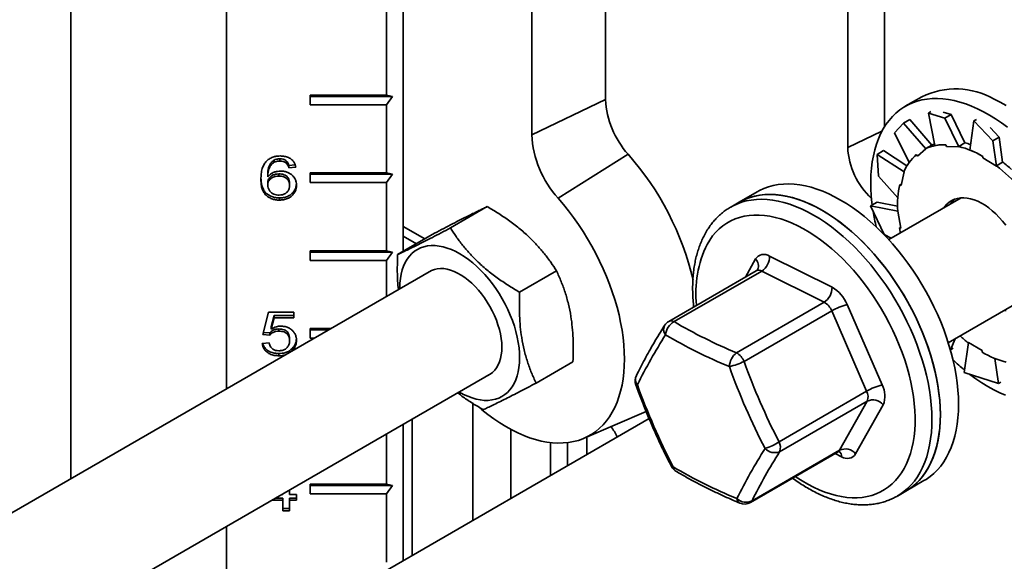
# Model space of a CAD drawing. Units: inches. Extents: x 0.2 to 8.4, y 0.1 to 10.9.
# Drawn here: x 5.9 to 6.5, y 8.3 to 8.6 of the extents above; entities that cross this region are included whole.
import ezdxf

# ---------------------------------------------------------------- set-up
doc = ezdxf.new("R2010")
doc.units = ezdxf.units.IN
doc.header["$MEASUREMENT"] = 0

msp = doc.modelspace()

# ---------------------------------------------------------------- linework, layer by layer
at = {"color": 7, "linetype": 'Continuous', "lineweight": 35}
for p, q in [((6.13475924, 9.14756494), (6.13475924, 8.49552457)), ((6.01874953, 9.08059396), (6.01874953, 8.40529549)), ((5.9165505, 9.02159572), (5.9165505, 8.34629724)), ((6.45048661, 8.94833778), (6.45048661, 8.57726516)), ((6.42630073, 8.93678724), (6.42630073, 8.56360257)), ((6.26744354, 8.67825415), (6.26744354, 8.59502474)), ((6.12371069, 8.66812453), (6.12371069, 8.59795305)), ((6.21907179, 8.57192365), (6.21907179, 8.65515306)), ((6.12371069, 8.59795305), (6.07371069, 8.59795305)), ((6.07371069, 8.59795305), (6.07371069, 8.59157383)), ((6.12371069, 8.59795305), (6.12761694, 8.59701847)), ((6.12761694, 8.59701847), (6.07371069, 8.59701847)), ((6.07371069, 8.59157383), (6.12371069, 8.59157383)), ((6.12761694, 8.59701847), (6.12371069, 8.59157383)), ((6.12371069, 8.59157383), (6.12371069, 8.54691925)), ((6.21907179, 8.57192365), (6.26744354, 8.59502474)), ((6.47497017, 8.59690163), (6.46407189, 8.59061018)), ((6.48088351, 8.58713413), (6.47925772, 8.58619558)), ((6.47925772, 8.58619558), (6.48996787, 8.58274043)), ((6.47925772, 8.58619558), (6.48343937, 8.56481286)), ((6.49420112, 8.58518423), (6.48902362, 8.58685452)), ((6.48996787, 8.58274043), (6.49420112, 8.58518423)), ((6.49420112, 8.58518423), (6.503201, 8.56658302)), ((6.45693774, 8.57323449), (6.46287282, 8.57958379)), ((6.46287282, 8.57958379), (6.46710607, 8.58202759)), ((6.46287282, 8.57958379), (6.47765491, 8.56263382)), ((6.46710607, 8.58202759), (6.48153534, 8.56519728)), ((6.48996787, 8.58274043), (6.4992508, 8.56399679)), ((6.5090786, 8.58108388), (6.50652548, 8.56188991)), ((6.51070439, 8.58202243), (6.5090786, 8.58108388)), ((6.5090786, 8.58108388), (6.52144282, 8.56793148)), ((6.45693774, 8.57323449), (6.4665413, 8.55363795)), ((6.52567607, 8.57037529), (6.51969896, 8.57673341)), ((6.47750044, 8.56286798), (6.48153534, 8.56519728)), ((6.49073492, 8.56541622), (6.49111068, 8.56427641)), ((6.4991661, 8.56425372), (6.503201, 8.56658302)), ((6.52144282, 8.56793148), (6.52567607, 8.57037529)), ((6.52144282, 8.56793148), (6.52390442, 8.55140472)), ((6.52567607, 8.57037529), (6.52794118, 8.55396282)), ((6.23624998, 8.53035841), (6.28226515, 8.55916161)), ((6.44552418, 8.55908677), (6.44975743, 8.56153057)), ((6.44653941, 8.5447677), (6.44552418, 8.55908677)), ((6.44552418, 8.55908677), (6.4633941, 8.54758575)), ((6.44975743, 8.56153057), (6.46512596, 8.55146202)), ((6.47129619, 8.55888749), (6.47198151, 8.55784864)), ((6.47198151, 8.55784864), (6.47765491, 8.56263382)), ((6.47765491, 8.56263382), (6.47750044, 8.56286798)), ((6.49111068, 8.56427641), (6.4992508, 8.56399679)), ((6.4992508, 8.56399679), (6.4991661, 8.56425372)), ((6.05001155, 8.55531746), (6.05001155, 8.55387424)), ((6.05383266, 8.55616475), (6.05383266, 8.55472153)), ((6.05812353, 8.55469917), (6.05812353, 8.55325595)), ((6.51491806, 8.55770877), (6.51490985, 8.55669374)), ((6.51490985, 8.55669374), (6.52390442, 8.55140472)), ((6.52390627, 8.55163352), (6.52794118, 8.55396282)), ((6.04583286, 8.5458026), (6.04583286, 8.54435938)), ((6.05309648, 8.54627205), (6.05309648, 8.54482883)), ((6.06387117, 8.55210507), (6.05974312, 8.55176799)), ((6.05974312, 8.55176799), (6.05974312, 8.55032478)), ((6.0642303, 8.55069117), (6.05974312, 8.55032478)), ((6.12371069, 8.54691925), (6.07371069, 8.54691925)), ((6.07371069, 8.54691925), (6.07371069, 8.54054003)), ((6.12761694, 8.54598467), (6.07371069, 8.54598467)), ((6.12371069, 8.54691925), (6.12761694, 8.54598467)), ((6.12761694, 8.54598467), (6.12371069, 8.54054003)), ((6.46131109, 8.53868354), (6.4633941, 8.54758575)), ((6.4633941, 8.54758575), (6.46320044, 8.54775078)), ((6.52390442, 8.55140472), (6.52390627, 8.55163352)), ((6.04583286, 8.54036963), (6.04583286, 8.53892641)), ((6.06019184, 8.5401807), (6.06019184, 8.53873749)), ((6.07371069, 8.54054003), (6.12371069, 8.54054003)), ((6.12371069, 8.54054003), (6.12371069, 8.49588545)), ((6.44653941, 8.5447677), (6.45917155, 8.53056669)), ((6.46045196, 8.53941567), (6.46131109, 8.53868354)), ((6.36697729, 8.53455866), (6.35504486, 8.52767022)), ((6.05361531, 8.530517), (6.05361531, 8.52907378)), ((6.35504486, 8.52767022), (6.34952059, 8.52448112)), ((6.44135806, 8.52530906), (6.4455913, 8.52775286)), ((6.4455913, 8.52775286), (6.45900708, 8.52505524)), ((6.50073911, 8.53059004), (6.45321568, 8.50315534)), ((6.18988465, 8.52477963), (6.16568023, 8.51080672)), ((6.34937092, 8.52439425), (6.34952059, 8.52448112)), ((6.45012225, 8.50643342), (6.44135806, 8.52530906)), ((6.44135806, 8.52530906), (6.45929289, 8.52183304)), ((6.45929289, 8.52183304), (6.45909841, 8.52189625)), ((6.46121284, 8.510577), (6.45929289, 8.52183304)), ((6.15522989, 8.50734202), (6.13102547, 8.49336911)), ((6.14888248, 8.50367774), (6.13475924, 8.51183092)), ((6.14888203, 8.50367748), (6.13475924, 8.5118304)), ((6.46035006, 8.5108574), (6.46121284, 8.510577)), ((6.14335731, 8.50048813), (6.13475924, 8.5054517)), ((6.45014452, 8.50642238), (6.4548411, 8.50409368)), ((6.12371069, 8.49588545), (6.07371069, 8.49588545)), ((6.07371069, 8.49588545), (6.07371069, 8.48950622)), ((6.12761694, 8.49495087), (6.07371069, 8.49495087)), ((6.12371069, 8.49588545), (6.12761694, 8.49495087)), ((6.12761694, 8.49495087), (6.12371069, 8.48950622)), ((6.07371069, 8.48950622), (6.12371069, 8.48950622)), ((6.12371069, 8.48950622), (6.12371069, 8.46588828)), ((6.3750333, 8.49233189), (6.41601924, 8.47187928)), ((6.15331801, 8.48298022), (5.76959928, 8.26146411)), ((6.23529305, 8.48263097), (6.21108863, 8.46865806)), ((6.36635028, 8.48274822), (6.30885369, 8.44955615)), ((6.36988262, 8.4825625), (6.31238604, 8.44937043)), ((6.41086856, 8.46210989), (6.36988262, 8.4825625)), ((6.35337197, 8.42891782), (6.41086856, 8.46210989)), ((6.492275, 8.43549527), (6.53979844, 8.46292997)), ((6.04269184, 8.44092924), (6.04628158, 8.4555851)), ((6.04628158, 8.4555851), (6.06288414, 8.4555851)), ((6.06288414, 8.4555851), (6.06288414, 8.45192114)), ((6.41582856, 8.45643784), (6.35833198, 8.42324577)), ((6.43872745, 8.40383447), (6.41582856, 8.45643784)), ((6.42593924, 8.46053518), (6.44883813, 8.40793181)), ((6.04994845, 8.45336436), (6.0481676, 8.445962)), ((6.04994845, 8.45192114), (6.0481676, 8.44451878)), ((6.06288414, 8.45336436), (6.04994845, 8.45336436)), ((6.04994845, 8.45336436), (6.04994845, 8.45192114)), ((6.06288414, 8.45192114), (6.04994845, 8.45192114)), ((6.04717902, 8.44200607), (6.0430384, 8.44234416)), ((6.0481676, 8.445962), (6.0481676, 8.44451878)), ((6.0531666, 8.44457084), (6.0531666, 8.44312762)), ((6.08727023, 8.44485165), (6.07371069, 8.44485165)), ((6.07371069, 8.44485165), (6.07371069, 8.43847242)), ((6.08565132, 8.44391707), (6.07371069, 8.44391707)), ((6.04717902, 8.44056285), (6.04269184, 8.44092924)), ((6.04717902, 8.44200607), (6.04717902, 8.44056285)), ((6.06019184, 8.43839935), (6.06019184, 8.43695613)), ((6.07371069, 8.43847242), (6.0762199, 8.43847242)), ((6.49376432, 8.43098325), (6.49669738, 8.43804826)), ((6.04224312, 8.4350669), (6.0467303, 8.4354333)), ((6.06200073, 8.43047549), (6.06117087, 8.4297848)), ((6.06200073, 8.43191871), (6.06200073, 8.43047549)), ((6.49376432, 8.43098325), (6.49350863, 8.43116877)), ((6.49539011, 8.4319218), (6.49376432, 8.43098325)), ((6.50272042, 8.41613584), (6.50547374, 8.4356731)), ((6.51446831, 8.43038408), (6.50547374, 8.4356731)), ((6.5144601, 8.42936905), (6.51446831, 8.43038408)), ((6.05311752, 8.42844939), (6.05311752, 8.42700618)), ((6.24604668, 8.4230447), (6.22184226, 8.40907179)), ((6.52517971, 8.40881119), (6.52291904, 8.42519144)), ((5.80895447, 8.19397484), (6.19237734, 8.41532015)), ((6.52517971, 8.40881119), (6.50272042, 8.41613584)), ((6.38123087, 8.3706424), (6.43872745, 8.40383447)), ((6.5268055, 8.40974974), (6.52517971, 8.40881119)), ((6.43910104, 8.39725418), (6.38160446, 8.36406211)), ((6.42101399, 8.36510342), (6.43910104, 8.39725418)), ((6.18043174, 8.39572231), (6.18043174, 8.31904954)), ((6.44958532, 8.39477123), (6.43149827, 8.36262047)), ((6.29599406, 8.38576225), (5.89346387, 8.15338651)), ((6.14059473, 8.29605213), (6.14059473, 8.38542669)), ((6.25342724, 8.37295942), (6.29404701, 8.39051914)), ((6.13475924, 8.38205793), (6.13475924, 8.29268336)), ((6.20532986, 8.37872902), (6.20532986, 8.33342292)), ((6.12371069, 8.37567974), (6.12371069, 8.34278405)), ((6.25512611, 8.37369384), (6.25512611, 8.36216968)), ((6.23143399, 8.37006251), (6.23143399, 8.34849251)), ((6.24248253, 8.37005067), (6.24248253, 8.3548707)), ((6.36351741, 8.33191135), (6.42101399, 8.36510342)), ((6.36246334, 8.33081739), (6.41995992, 8.36400946)), ((6.06019184, 8.33901109), (6.06019184, 8.33593047)), ((6.12371069, 8.34278405), (6.07371069, 8.34278405)), ((6.07371069, 8.34278405), (6.07371069, 8.33640482)), ((6.12761694, 8.34184946), (6.07371069, 8.34184946)), ((6.12371069, 8.34278405), (6.12761694, 8.34184946)), ((6.12761694, 8.34184946), (6.12371069, 8.33640482)), ((6.46441097, 8.33822203), (6.4763434, 8.34511047)), ((6.05570466, 8.33370972), (6.05100861, 8.33370972)), ((6.05485547, 8.33593047), (6.05570466, 8.33593047)), ((6.05570466, 8.33593047), (6.05570466, 8.33642069)), ((6.05570466, 8.33370972), (6.05570466, 8.3322665)), ((6.06019184, 8.33593047), (6.06467902, 8.33593047)), ((6.06467902, 8.33370972), (6.06019184, 8.33370972)), ((6.06019184, 8.33370972), (6.06019184, 8.3322665)), ((6.06467902, 8.33593047), (6.06467902, 8.3322665)), ((6.07371069, 8.33640482), (6.12371069, 8.33640482)), ((6.12371069, 8.33640482), (6.12371069, 8.29175025)), ((6.4588867, 8.33503293), (6.46441097, 8.33822203)), ((6.45902216, 8.33511153), (6.4588867, 8.33503293)), ((6.05570466, 8.3322665), (6.04850861, 8.3322665)), ((6.05570466, 8.32530497), (6.05570466, 8.3322665)), ((6.06019184, 8.32674819), (6.05570466, 8.32674819)), ((6.06019184, 8.3322665), (6.06019184, 8.32530497)), ((6.06467902, 8.3322665), (6.06019184, 8.3322665)), ((6.06019184, 8.32530497), (6.05570466, 8.32530497)), ((6.01874953, 8.31508695), (6.01874953, 8.22571239))]:
    msp.add_line(p, q, dxfattribs=at)
at = {"color": 8, "linetype": 'Continuous', "lineweight": 35}
for p, q in [((6.44879433, 8.57434493), (6.42630073, 8.56360257)), ((6.3591537, 8.47859372), (6.36586048, 8.4905154)), ((6.42232544, 8.36080398), (6.41807844, 8.3629233))]:
    msp.add_line(p, q, dxfattribs=at)
at = {"color": 7, "linetype": 'Continuous', "lineweight": 35, "flags": 128}
for points in [[(6.44237848, 8.52592512), (6.44222407, 8.52718311), (6.44175722, 8.53194528), (6.44148803, 8.53661488), (6.44141717, 8.54117993), (6.44154484, 8.54562871), (6.44187071, 8.5499498), (6.44239394, 8.55413211), (6.44311319, 8.55816491), (6.44402661, 8.56203783), (6.44513185, 8.56574095), (6.44642608, 8.56926475), (6.44790598, 8.57260018), (6.44956775, 8.5757387), (6.45140713, 8.57867223), (6.45341938, 8.58139325), (6.45559935, 8.58389478), (6.45794143, 8.58617039), (6.46043963, 8.58821424), (6.46308752, 8.59002108), (6.46587831, 8.59158629), (6.46880483, 8.59290583), (6.47185957, 8.59397632), (6.47503469, 8.59479502), (6.47832204, 8.59535982), (6.48171318, 8.59566927), (6.48519941, 8.59572258), (6.48877177, 8.59551961), (6.4924211, 8.59506088), (6.49613803, 8.59434757), (6.49991302, 8.59338151), (6.50373637, 8.59216519), (6.50759828, 8.59070172), (6.51148882, 8.58899485)], [(6.52238711, 8.5952863), (6.5262963, 8.59334042), (6.53021412, 8.59116054)], [(6.51148882, 8.58899485), (6.51539802, 8.58704898), (6.51931583, 8.58486909), (6.52323221, 8.58246079), (6.52713709, 8.57983025), (6.53102045, 8.57698422)], [(6.48322493, 8.5659094), (6.48271275, 8.56570895), (6.4815331, 8.56519989)], [(6.49900015, 8.39518725), (6.49890088, 8.39976799), (6.49860334, 8.40445158), (6.49810829, 8.40922599), (6.497417, 8.41407898), (6.49653124, 8.41899808), (6.49545329, 8.42397067), (6.49418591, 8.42898399), (6.49273236, 8.43402515), (6.49109637, 8.43908123), (6.48928214, 8.44413924), (6.48729432, 8.4491862), (6.48513803, 8.45420916), (6.48281878, 8.45919522), (6.48034255, 8.46413157), (6.47771567, 8.46900556), (6.47494491, 8.47380467), (6.47203736, 8.47851658), (6.4690005, 8.48312919), (6.46584211, 8.48763066), (6.46257032, 8.49200944), (6.4591935, 8.49625429), (6.45572034, 8.50035431), (6.45215975, 8.50429898), (6.44852086, 8.50807817), (6.44481303, 8.51168217), (6.44104576, 8.51510175), (6.43722873, 8.51832811), (6.43337174, 8.52135299), (6.42948468, 8.52416861), (6.42557754, 8.52676774), (6.42166034, 8.52914372), (6.41774315, 8.53129044), (6.413836, 8.5332024), (6.40994895, 8.53487468), (6.40609195, 8.53630299), (6.40227492, 8.53748368), (6.39850766, 8.53841369), (6.39479982, 8.53909066), (6.39116094, 8.53951284), (6.38760035, 8.53967915), (6.38412718, 8.53958915), (6.38075037, 8.53924309), (6.37747857, 8.53864185), (6.37432019, 8.53778697), (6.37128332, 8.53668065), (6.36837578, 8.53532572), (6.36697729, 8.53455866)], [(6.35504486, 8.52767022), (6.35618772, 8.52830296), (6.35908323, 8.52968015), (6.36210875, 8.53080902), (6.3652565, 8.53168668), (6.36851841, 8.53231087), (6.3718861, 8.53267999), (6.37535094, 8.5327931), (6.37890402, 8.53264991), (6.38253622, 8.53225077), (6.38623822, 8.53159672), (6.39000052, 8.53068944), (6.39381347, 8.52953125), (6.39766726, 8.52812513), (6.40155201, 8.52647468), (6.40545775, 8.52458415), (6.40937446, 8.52245839), (6.41329207, 8.52010285), (6.41720053, 8.51752358), (6.4210898, 8.5147272), (6.42494992, 8.51172088), (6.42877096, 8.50851236), (6.43254311, 8.50510986), (6.4362567, 8.50152211), (6.43990219, 8.49775833), (6.44347022, 8.49382818), (6.44695164, 8.48974175), (6.4503375, 8.48550952), (6.45361912, 8.48114236), (6.45678807, 8.47665148), (6.45983622, 8.47204842), (6.46275574, 8.46734497), (6.46553914, 8.46255323), (6.46817927, 8.45768548), (6.47066936, 8.45275423), (6.47300302, 8.44777214), (6.47517424, 8.44275198), (6.47717747, 8.43770665), (6.47900756, 8.4326491), (6.4806598, 8.42759232), (6.48212997, 8.42254928), (6.48341428, 8.41753292), (6.48450943, 8.41255614), (6.48541263, 8.40763169), (6.48612154, 8.40277222), (6.48663435, 8.39799021), (6.48694975, 8.39329793), (6.48706691, 8.38870743), (6.48698555, 8.38423049), (6.48670587, 8.3798786), (6.48622859, 8.37566294), (6.48555493, 8.37159431), (6.48468662, 8.36768318), (6.4836259, 8.36393958), (6.48237548, 8.36037312), (6.48093858, 8.35699295), (6.47931888, 8.35380775), (6.47752054, 8.35082569), (6.47554818, 8.34805444), (6.47340686, 8.34550111), (6.47110207, 8.34317225), (6.46863974, 8.34107383), (6.46602618, 8.33921125), (6.46441097, 8.33822203)], [(6.48706772, 8.3882988), (6.48696845, 8.39287954), (6.48667091, 8.39756313), (6.48617586, 8.40233755), (6.48548457, 8.40719054), (6.48459881, 8.41210964), (6.48352086, 8.41708223), (6.48225348, 8.42209554), (6.48079993, 8.42713671), (6.47916394, 8.43219279), (6.47734971, 8.4372508), (6.4753619, 8.44229776), (6.4732056, 8.44732072), (6.47088636, 8.45230677), (6.46841012, 8.45724313), (6.46578325, 8.46211712), (6.46301248, 8.46691623), (6.46010494, 8.47162813), (6.45706807, 8.47624074), (6.45390969, 8.48074222), (6.45063789, 8.485121), (6.44726107, 8.48936585), (6.44378791, 8.49346587), (6.44022732, 8.49741053), (6.43658844, 8.50118972), (6.4328806, 8.50479373), (6.42911333, 8.50821331), (6.4252963, 8.51143967), (6.42143931, 8.51446455), (6.41755225, 8.51728016), (6.41364511, 8.5198793), (6.40972792, 8.52225527), (6.40581072, 8.524402), (6.40190358, 8.52631395), (6.39801652, 8.52798623), (6.39415953, 8.52941455), (6.3903425, 8.53059523), (6.38657523, 8.53152525), (6.3828674, 8.53220222), (6.37922851, 8.5326244), (6.37566792, 8.5327907), (6.37219476, 8.53270071), (6.36881794, 8.53235465), (6.36554614, 8.5317534), (6.36238776, 8.53089852), (6.3593509, 8.5297922), (6.35644335, 8.52843728), (6.35504486, 8.52767022)], [(6.1843708, 8.39328094), (6.18635699, 8.39161048), (6.19022273, 8.38853927), (6.19412045, 8.38567784), (6.19804006, 8.38303361), (6.20197141, 8.38061344), (6.2059043, 8.3784236), (6.20982854, 8.37646976), (6.21373397, 8.37475698), (6.21761047, 8.37328971), (6.22144798, 8.37207174), (6.22523657, 8.37110624), (6.22896641, 8.3703957), (6.23262785, 8.36994196), (6.23621139, 8.3697462), (6.23970774, 8.36980893), (6.24310786, 8.37012999), (6.24640292, 8.37070854), (6.24958438, 8.37154308), (6.25264401, 8.37263145), (6.25557388, 8.37397084), (6.25836639, 8.37555777), (6.2610143, 8.37738812), (6.26351076, 8.37945716), (6.26584929, 8.38175952), (6.26802384, 8.38428924), (6.27002877, 8.38703976), (6.27185888, 8.39000396), (6.27350943, 8.39317415), (6.27497615, 8.39654211), (6.27625523, 8.40009913), (6.27734337, 8.40383598), (6.27823773, 8.40774298), (6.27893601, 8.41181), (6.27943638, 8.41602651), (6.27973757, 8.42038157), (6.27983878, 8.42486392), (6.27973975, 8.42946191), (6.27944074, 8.43416366), (6.27894253, 8.43895696), (6.2782464, 8.4438294), (6.27735416, 8.44876835), (6.27626813, 8.45376102), (6.27499111, 8.45879446), (6.27352642, 8.46385563), (6.27187784, 8.46893142), (6.27004966, 8.47400868), (6.26804661, 8.47907424), (6.26587389, 8.48411498), (6.26353711, 8.48911784), (6.26104234, 8.49406985), (6.25839604, 8.49895819), (6.25560507, 8.50377018), (6.25267666, 8.50849335), (6.2496184, 8.51311547), (6.24643822, 8.51762455), (6.24314435, 8.52200892), (6.23974534, 8.52625721), (6.23624998, 8.53035841)], [(6.53001651, 8.51274597), (6.52792977, 8.51533329), (6.52575016, 8.51776773), (6.52349296, 8.52003223), (6.52117401, 8.52211089), (6.51880957, 8.52398914), (6.51641623, 8.52565381), (6.51401077, 8.52709321), (6.51161007, 8.52829726), (6.50923097, 8.5292575), (6.50689015, 8.52996719), (6.50460404, 8.53042137), (6.50238867, 8.53061685), (6.50025957, 8.53055225), (6.49823169, 8.53022803), (6.49631924, 8.52964646), (6.49453565, 8.52881163), (6.49289342, 8.52772938), (6.49140407, 8.52640731), (6.49007804, 8.52485469), (6.48957972, 8.52414786)], [(6.46035006, 8.5108574), (6.46082077, 8.50834702), (6.46096715, 8.50763017)], [(6.13241038, 8.4709105), (6.13240996, 8.47144401), (6.13252413, 8.47461772), (6.13283815, 8.4776584), (6.13335041, 8.48055055), (6.13405831, 8.48327945), (6.13495823, 8.48583118), (6.1360456, 8.48819274), (6.13731488, 8.49035209), (6.13875958, 8.49229824), (6.14037236, 8.49402126), (6.14214499, 8.49551238), (6.14406845, 8.496764), (6.14613292, 8.49776974), (6.14832789, 8.49852447), (6.15064218, 8.49902434), (6.15306399, 8.49926682), (6.15558098, 8.49925067), (6.15818032, 8.49897596), (6.16084878, 8.4984441), (6.16357274, 8.4976578), (6.16633833, 8.49662106), (6.16913146, 8.49533917), (6.1719379, 8.49381866), (6.17474333, 8.49206728), (6.17753348, 8.49009395), (6.18029411, 8.48790873), (6.18301117, 8.48552275), (6.1856708, 8.48294817), (6.18825946, 8.48019812), (6.19076395, 8.4772866), (6.19317151, 8.47422845), (6.19546987, 8.47103926), (6.19764732, 8.46773527), (6.19969276, 8.46433333), (6.20159578, 8.46085076), (6.20334666, 8.45730532), (6.2049365, 8.45371507), (6.20635719, 8.45009831), (6.20760149, 8.44647347), (6.20866306, 8.44285901), (6.20953649, 8.43927336), (6.21021733, 8.43573479), (6.21070211, 8.43226133), (6.21098836, 8.42887067), (6.21107462, 8.42558011), (6.21096045, 8.4224064), (6.21064643, 8.41936572), (6.21013417, 8.41647357), (6.20942627, 8.41374467), (6.20852635, 8.41119294), (6.20743898, 8.40883138), (6.2061697, 8.40667203), (6.204725, 8.40472588), (6.20311222, 8.40300286), (6.20133958, 8.40151174), (6.19941613, 8.40026012), (6.19735166, 8.39925438), (6.19515668, 8.39849965), (6.1928424, 8.39799978), (6.19042059, 8.3977573), (6.1879036, 8.39777345), (6.18530426, 8.39804816), (6.1826358, 8.39858002), (6.17991184, 8.39936632), (6.17714625, 8.40040306), (6.17435312, 8.40168495), (6.17154668, 8.40320546), (6.1714697, 8.40325043)], [(6.15110724, 8.48170397), (6.15164297, 8.48206781), (6.15332758, 8.48298456), (6.15514487, 8.48365293), (6.15708175, 8.48406812), (6.15912426, 8.48422712), (6.16125768, 8.48412879), (6.16346664, 8.48377385), (6.16573522, 8.48316484), (6.16804709, 8.48230616), (6.17038559, 8.48120399), (6.17273385, 8.47986628), (6.17507498, 8.47830265), (6.17739209, 8.47652439), (6.17966849, 8.4745443), (6.18188779, 8.47237664), (6.18403398, 8.47003704), (6.18609162, 8.46754235), (6.18804587, 8.46491055), (6.18988265, 8.46216059), (6.19158873, 8.4593123), (6.19315181, 8.45638619), (6.19456064, 8.45340335), (6.19580506, 8.45038527), (6.19687611, 8.44735369), (6.19776607, 8.44433045), (6.19846853, 8.44133735), (6.19897842, 8.43839594), (6.19929208, 8.43552741), (6.19940724, 8.43275244), (6.19932307, 8.43009102), (6.19904019, 8.42756232), (6.19856062, 8.42518457), (6.19788782, 8.42297489), (6.19702665, 8.42094921), (6.1959833, 8.41912211), (6.19476529, 8.41750678), (6.19338141, 8.41611483), (6.19184161, 8.41495631), (6.19016657, 8.4140439)], [(6.52863905, 8.45648779), (6.53014608, 8.45665533)], [(6.52991161, 8.40107046), (6.52602106, 8.40277732), (6.52211187, 8.40472319), (6.51819405, 8.40690308), (6.51427768, 8.40931138), (6.5103728, 8.41194192), (6.50648943, 8.41478795), (6.50644231, 8.41482391)], [(6.4763434, 8.34511047), (6.47771567, 8.34594346), (6.48034255, 8.34778453), (6.48281878, 8.34986188), (6.48513803, 8.3521702), (6.48729432, 8.35470355), (6.48928214, 8.35745543), (6.49109637, 8.36041877), (6.49273236, 8.36358598), (6.49418591, 8.36694891), (6.49545329, 8.37049894), (6.49653124, 8.37422695), (6.497417, 8.37812338), (6.49810829, 8.38217822), (6.49860334, 8.38638106), (6.49890088, 8.39072112), (6.49900015, 8.39518725)], [(6.46441097, 8.33822203), (6.46578325, 8.33905502), (6.46841012, 8.34089608), (6.47088636, 8.34297344), (6.4732056, 8.34528176), (6.4753619, 8.34781511), (6.47734971, 8.35056698), (6.47916394, 8.35353033), (6.48079993, 8.35669753), (6.48225348, 8.36006047), (6.48352086, 8.3636105), (6.48459881, 8.36733851), (6.48548457, 8.37123494), (6.48617586, 8.37528978), (6.48667091, 8.37949262), (6.48696845, 8.38383267), (6.48706772, 8.3882988)]]:
    msp.add_lwpolyline(points, dxfattribs=at)
at = {"color": 8, "linetype": 'Continuous', "lineweight": 35, "flags": 128}
for points in [[(6.34952059, 8.52448112), (6.35066345, 8.52511387), (6.35355896, 8.52649105), (6.35658447, 8.52761992), (6.35973223, 8.52849758), (6.36299414, 8.52912177), (6.36636183, 8.5294909), (6.36982666, 8.52960401), (6.37337974, 8.52946081), (6.37701195, 8.52906168), (6.38071395, 8.52840763), (6.38447625, 8.52750035), (6.38828919, 8.52634216), (6.39214299, 8.52493604), (6.39602774, 8.52328559), (6.39993348, 8.52139506), (6.40385018, 8.5192693), (6.40776779, 8.51691375), (6.41167625, 8.51433448), (6.41556553, 8.5115381), (6.41942565, 8.50853179), (6.42324668, 8.50532327), (6.42701884, 8.50192076), (6.43073243, 8.49833302), (6.43437792, 8.49456924), (6.43794595, 8.49063909), (6.44142736, 8.48655265), (6.44481323, 8.48232042), (6.44809485, 8.47795327), (6.4512638, 8.47346239), (6.45431195, 8.46885932), (6.45723147, 8.46415588), (6.46001487, 8.45936414), (6.462655, 8.45449639), (6.46514509, 8.44956514), (6.46747874, 8.44458304), (6.46964997, 8.43956289), (6.4716532, 8.43451756), (6.47348328, 8.42946001), (6.47513553, 8.42440322), (6.47660569, 8.41936018), (6.47789, 8.41434383), (6.47898516, 8.40936704), (6.47988836, 8.40444259), (6.48059727, 8.39958313), (6.48111008, 8.39480112), (6.48142547, 8.39010884), (6.48154264, 8.38551834), (6.48146128, 8.3810414), (6.4811816, 8.37668951), (6.48070432, 8.37247384), (6.48003066, 8.36840522), (6.47916235, 8.36449409), (6.47810163, 8.36075049), (6.47685121, 8.35718402), (6.47541431, 8.35380385), (6.47379461, 8.35061865), (6.47199627, 8.3476366), (6.47002391, 8.34486535), (6.46788258, 8.34231202), (6.4655778, 8.33998315), (6.46311547, 8.33788474), (6.46050191, 8.33602215), (6.45902216, 8.33511153)], [(6.33405919, 8.50005357), (6.33578755, 8.50291159), (6.33768829, 8.50556035), (6.3397562, 8.5079926), (6.34198562, 8.51020167), (6.34437043, 8.51218151), (6.34690409, 8.51392669), (6.34957967, 8.51543242), (6.35238983, 8.51669458), (6.35532686, 8.51770971), (6.35838272, 8.51847503), (6.36154904, 8.51898844), (6.36481712, 8.51924853), (6.36817801, 8.51925458), (6.37162251, 8.51900659), (6.37514117, 8.51850523), (6.37872435, 8.51775188), (6.38236222, 8.5167486), (6.38604482, 8.51549814), (6.38976204, 8.51400393), (6.39350371, 8.51227006), (6.39725957, 8.51030129), (6.40101931, 8.50810301), (6.40477264, 8.50568125), (6.40850927, 8.50304265), (6.41221896, 8.50019443), (6.41589154, 8.49714441), (6.41951694, 8.49390094), (6.42308522, 8.49047292), (6.42658661, 8.48686974), (6.43001151, 8.48310127), (6.43335053, 8.47917786), (6.43659452, 8.47511024), (6.43973458, 8.47090957), (6.44276212, 8.46658736), (6.44566883, 8.46215547), (6.44844674, 8.45762603), (6.45108825, 8.45301146), (6.4535861, 8.44832441), (6.45593346, 8.44357773), (6.45812389, 8.43878443), (6.46015139, 8.43395764), (6.46201039, 8.4291106), (6.46369582, 8.42425658), (6.46520303, 8.41940891), (6.46652791, 8.41458085), (6.46766682, 8.40978565), (6.46861664, 8.40503645), (6.46937477, 8.40034627), (6.46993912, 8.39572796), (6.47030816, 8.39119418), (6.47048087, 8.38675735), (6.47045677, 8.38242965), (6.47023594, 8.37822292), (6.46981898, 8.37414871), (6.46920703, 8.37021817), (6.46840176, 8.36644208), (6.4674054, 8.36283079), (6.46622066, 8.35939421), (6.46485079, 8.35614174), (6.46329955, 8.3530823), (6.4615712, 8.35022428), (6.45967046, 8.34757552), (6.45760254, 8.34514327), (6.45537313, 8.34293419), (6.45298832, 8.34095436), (6.45045465, 8.33920918), (6.44777907, 8.33770345), (6.44496892, 8.33644129), (6.44203188, 8.33542616), (6.43897602, 8.33466084), (6.43580971, 8.33414743), (6.43254163, 8.33388734), (6.42918073, 8.33388129), (6.42573623, 8.33412928), (6.42221757, 8.33463064), (6.4186344, 8.33538399), (6.41499652, 8.33638727), (6.41131393, 8.33763773), (6.4075967, 8.33913194), (6.40385503, 8.34086581), (6.40009918, 8.34283458), (6.39633943, 8.34503286), (6.3925861, 8.34745462), (6.391988, 8.34786162)]]:
    msp.add_lwpolyline(points, dxfattribs=at)
at = {"color": 7, "linetype": 'Continuous', "lineweight": 35}
for centre, radius, start, end in [((6.49714233, 8.55099666), 0.05097912, 60.31716966, 115.78060823), ((6.32497656, 8.59780781), 0.05760029, 182.7694336, 222.13947189), ((6.28552113, 8.57505366), 0.06652302, 182.69684597, 222.21205952), ((6.48956697, 8.53584079), 0.02959848, 87.73853372, 114.05880117), ((6.49148959, 8.51831154), 0.04969647, 71.80342994, 76.3860166), ((6.13862978, 8.43277524), 0.19132338, 13.27076767, 41.34490824), ((6.4751118, 8.56606311), 0.04887305, 182.88580572, 227.20105719), ((6.49211914, 8.53523948), 0.0315091, 131.36511574, 156.60491069), ((6.48448709, 8.50669731), 0.05939876, 59.18174143, 75.69246151), ((6.46718902, 8.47530193), 0.09942296, 47.95303476, 52.33940822), ((6.45731029, 8.46611443), 0.10839067, 41.04664805, 52.09115901), ((6.52388102, 8.52570313), 0.06489437, 167.80112801, 183.36306258), ((6.50626656, 8.51815703), 0.01512651, 130.15001604, 146.54940614), ((6.58498457, 8.54468724), 0.14384441, 189.23739944, 193.34638257), ((6.37131472, 8.48704131), 0.00646669, 54.89780642, 147.50477874), ((6.36368011, 8.49207511), 0.0113561, 303.10557228, 1.29562448), ((6.40466605, 8.4716225), 0.0113561, 303.10557228, 1.29562448), ((6.40457601, 8.45186319), 0.02305626, 22.0937314, 60.24332362), ((6.40514694, 8.45210185), 0.01152813, 22.0937314, 60.24332362), ((6.4356321, 8.4220935), 0.03964485, 104.15182835, 119.968492), ((6.31275963, 8.44279014), 0.0078125, 119.99731173, 147.87790097), ((6.31765126, 8.43985969), 0.01087092, 118.96928593, 175.2470974), ((6.48064773, 8.73526474), 0.33173416, 239.52127046, 247.43893292), ((6.60998456, 8.24859465), 0.35893986, 147.63096328, 153.64745158), ((6.47865945, 8.73273761), 0.33879234, 239.52127046, 247.43893292), ((6.56590063, 8.51369062), 0.09886414, 228.21710688, 232.32149537), ((6.36085522, 8.41929076), 0.01219341, 127.85843586, 177.26465892), ((6.33385721, 8.47780205), 0.05979466, 284.34872488, 294.16171581), ((6.34765036, 8.41890978), 0.01152813, 22.0937314, 60.24332362), ((6.76956004, 8.5709726), 0.43695736, 199.75997942, 207.28818086), ((6.5930279, 8.52757126), 0.1421649, 226.62332204, 230.67082401), ((6.54489107, 8.48038052), 0.05939876, 239.18174143, 255.69246151), ((6.7686533, 8.57074261), 0.44625432, 199.75997942, 207.28818086), ((6.29467258, 8.41063938), 0.0078125, 153.93652915, 199.78622782), ((6.70832344, 8.55879556), 0.44625432, 199.75997942, 207.28818086), ((6.45853099, 8.36949013), 0.03964485, 104.15182835, 119.968492), ((6.43183256, 8.40014227), 0.00782124, 338.32987553, 28.16898283), ((6.43504836, 8.4005474), 0.01564248, 338.32987553, 28.16898283), ((6.442731, 8.38920528), 0.00882958, 39.07783592, 114.27479165), ((6.21806587, 8.34448019), 0.06415735, 27.13062551, 34.25834489), ((6.67522864, 8.17398429), 0.35893986, 147.63096328, 153.64745158), ((6.36247124, 8.39732829), 0.03261994, 287.0981421, 305.10641694), ((6.37839675, 8.3722523), 0.00879595, 223.92809414, 291.3879197), ((6.37433598, 8.3669502), 0.00782124, 338.32987553, 28.16898283), ((6.42464395, 8.35705451), 0.00882958, 39.07783592, 114.27479165), ((6.67845532, 8.17589978), 0.35146194, 147.63096328, 153.64745158), ((6.42604403, 8.36609456), 0.00646669, 234.89780642, 327.50477874), ((6.31757147, 8.35803601), 0.0078125, 207.31801737, 221.32704018), ((6.31757147, 8.35803601), 0.0078125, 221.32704018, 239.3324248), ((6.48357367, 8.64618019), 0.33879234, 239.52127046, 247.43893292), ((6.35952803, 8.33950335), 0.00857634, 226.18106033, 297.72062566), ((6.35855741, 8.3375834), 0.0078125, 247.26581346, 299.99731173)]:
    msp.add_arc(centre, radius, start, end, dxfattribs=at)
at = {"color": 8, "linetype": 'Continuous', "lineweight": 35}
for centre, radius, start, end in [((6.39784017, 8.46850112), 0.07115877, 153.67840198, 186.75356606), ((6.36155206, 8.48610027), 0.00616895, 334.92809747, 45.70090543), ((6.36794622, 8.47941752), 0.00369331, 58.37885527, 115.60191), ((6.31044963, 8.44622545), 0.00369331, 58.37885527, 115.60191), ((6.31114298, 8.44436102), 0.00562779, 152.6765761, 219.77585063), ((6.29322582, 8.4115865), 0.00610051, 155.95284261, 216.87668259), ((6.28790126, 8.40896275), 0.0011284, 239.07136626, 293.20327899), ((6.41852504, 8.36644682), 0.00282836, 300.48547367, 331.6422355), ((6.4178035, 8.36088749), 0.00452271, 358.94202446, 49.61291057), ((6.31137493, 8.35518935), 0.00104895, 224.77728844, 289.89886296), ((6.3158009, 8.35477803), 0.00410938, 188.04358924, 237.4205823), ((6.35718639, 8.33358587), 0.00360663, 184.30324329, 242.80725356), ((6.36102846, 8.33325475), 0.00282836, 300.48547367, 331.6422355)]:
    msp.add_arc(centre, radius, start, end, dxfattribs=at)
at = {"color": 7, "linetype": 'Continuous', "lineweight": 35}
for points, knots in [([(6.48343937, 8.56481286), (6.48463135, 8.56502753), (6.48702275, 8.56545821), (6.48949496, 8.56543025), (6.49073492, 8.56541622)], [0, 0, 0, 0, 0.498445051, 1, 1, 1, 1]), ([(6.50652548, 8.56188991), (6.50793379, 8.56130195), (6.5107592, 8.56012236), (6.5135289, 8.55851497), (6.51491806, 8.55770877)], [0, 0, 0, 0, 0.498445051, 1, 1, 1, 1]), ([(6.04134568, 8.54281937), (6.0413774, 8.54399531), (6.04144083, 8.54634662), (6.04210422, 8.5495791), (6.04322267, 8.55248828), (6.04451439, 8.55401184), (6.04515979, 8.55477306)], [0, 0, 0, 0, 0.2802373, 0.560336895, 0.780328678, 1, 1, 1, 1]), ([(6.04515979, 8.55477306), (6.04581731, 8.55533423), (6.04713201, 8.55645626), (6.04952575, 8.55743964), (6.05189132, 8.55795011), (6.05338175, 8.5579961), (6.05412713, 8.5580191)], [0, 0, 0, 0, 0.279879125, 0.55960577, 0.779755541, 1, 1, 1, 1]), ([(6.05001155, 8.55531746), (6.0494202, 8.55487597), (6.04823674, 8.5539924), (6.04704241, 8.55226609), (6.04626061, 8.55028701), (6.04590887, 8.54810749), (6.0458582, 8.54657098), (6.04583286, 8.5458026)], [0, 0, 0, 0, 0.186432232, 0.373108285, 0.559646665, 0.77978752, 1, 1, 1, 1]), ([(6.05001155, 8.55387424), (6.0494202, 8.55343275), (6.04823674, 8.55254918), (6.04704241, 8.55082288), (6.04626061, 8.54884379), (6.04590887, 8.54666427), (6.0458582, 8.54512776), (6.04583286, 8.54435938)], [0, 0, 0, 0, 0.186432232, 0.373108285, 0.559646665, 0.77978752, 1, 1, 1, 1]), ([(6.05383266, 8.55616475), (6.05307973, 8.55611973), (6.05173454, 8.55603928), (6.05053825, 8.55553811), (6.05001155, 8.55531746)], [0, 0, 0, 0, 0.559716623, 1, 1, 1, 1]), ([(6.05383266, 8.55472153), (6.05307973, 8.55467651), (6.05173454, 8.55459606), (6.05053825, 8.5540949), (6.05001155, 8.55387424)], [0, 0, 0, 0, 0.559716623, 1, 1, 1, 1]), ([(6.05812353, 8.55469917), (6.05779435, 8.55494617), (6.05713617, 8.55544006), (6.05568659, 8.55603426), (6.05453544, 8.55611529), (6.05383266, 8.55616475)], [0, 0, 0, 0, 0.2804194931, 0.5606940404, 1, 1, 1, 1]), ([(6.05812353, 8.55325595), (6.05779435, 8.55350296), (6.05713617, 8.55399684), (6.05568659, 8.55459104), (6.05453544, 8.55467207), (6.05383266, 8.55472153)], [0, 0, 0, 0, 0.280419493, 0.56069404, 1, 1, 1, 1]), ([(6.05412713, 8.5580191), (6.05505849, 8.55797772), (6.05692013, 8.55789501), (6.05956613, 8.55706422), (6.06162222, 8.55572969), (6.06301168, 8.55412491), (6.06386775, 8.55245989), (6.06410942, 8.55128088), (6.0642303, 8.55069117)], [0, 0, 0, 0, 0.186718368, 0.373224399, 0.559640026, 0.706345148, 0.853123177, 1, 1, 1, 1]), ([(6.05974312, 8.55176799), (6.05956101, 8.55236182), (6.05923611, 8.5534213), (6.05846322, 8.55430901), (6.05812353, 8.55469917)], [0, 0, 0, 0, 0.560487713, 1, 1, 1, 1]), ([(6.05974312, 8.55032478), (6.05956101, 8.5509186), (6.05923611, 8.55197809), (6.05846322, 8.55286579), (6.05812353, 8.55325595)], [0, 0, 0, 0, 0.560487713, 1, 1, 1, 1]), ([(6.04583286, 8.54435938), (6.04640439, 8.54497577), (6.04754688, 8.54620792), (6.04981243, 8.54735912), (6.05211418, 8.54801812), (6.05359641, 8.5480903), (6.05433747, 8.5481264)], [0, 0, 0, 0, 0.279983933, 0.559685802, 0.779859226, 1, 1, 1, 1]), ([(6.05309648, 8.54627205), (6.05238124, 8.54623261), (6.05095135, 8.54615377), (6.04896876, 8.54540749), (6.04724374, 8.54418879), (6.04601157, 8.54243786), (6.04589248, 8.54105958), (6.04583286, 8.54036963)], [0, 0, 0, 0, 0.186859376, 0.373560488, 0.56039859, 0.779942116, 1, 1, 1, 1]), ([(6.06019184, 8.5401807), (6.06015742, 8.54077358), (6.06008865, 8.54195824), (6.05933032, 8.54365361), (6.05803807, 8.54495642), (6.05645844, 8.54579167), (6.05480546, 8.5462058), (6.05366632, 8.54624996), (6.05309648, 8.54627205)], [0, 0, 0, 0, 0.186884316, 0.373422874, 0.559755467, 0.706401073, 0.853131641, 1, 1, 1, 1]), ([(6.05433747, 8.5481264), (6.05513914, 8.54808708), (6.05674211, 8.54800845), (6.05901611, 8.54729295), (6.06099009, 8.54615767), (6.06265975, 8.54468551), (6.06386888, 8.54290144), (6.06456976, 8.54090841), (6.06464259, 8.53953759), (6.06467902, 8.53885198)], [0, 0, 0, 0, 0.1399808239, 0.2798958919, 0.4198668072, 0.5598997945, 0.7064988752, 0.8532081932, 1, 1, 1, 1]), ([(6.05361531, 8.52907378), (6.05273252, 8.52911056), (6.05096742, 8.5291841), (6.04842824, 8.52987714), (6.04617821, 8.53103827), (6.04430529, 8.53259077), (6.04284217, 8.53467442), (6.04191226, 8.53718315), (6.04142179, 8.53998987), (6.04137105, 8.54187613), (6.04134568, 8.54281937)], [0, 0, 0, 0, 0.112005204, 0.223947956, 0.335845467, 0.447798142, 0.559747314, 0.706388583, 0.853177586, 1, 1, 1, 1]), ([(6.05361531, 8.530517), (6.05273252, 8.53055378), (6.05096742, 8.53062732), (6.04842825, 8.53132036), (6.04617817, 8.53248149), (6.04430543, 8.534034), (6.04284155, 8.53611761), (6.04191538, 8.53862654), (6.04145524, 8.54118249), (6.04140551, 8.54281646), (6.04138448, 8.54350758)], [0, 0, 0, 0, 0.116577878, 0.233090754, 0.349556543, 0.466079747, 0.582599306, 0.735227285, 0.88800903, 1, 1, 1, 1]), ([(6.05309648, 8.54482883), (6.05238124, 8.54478939), (6.05095135, 8.54471055), (6.04896876, 8.54396427), (6.04724374, 8.54274557), (6.04601157, 8.54099464), (6.04589248, 8.53961636), (6.04583286, 8.53892641)], [0, 0, 0, 0, 0.186859376, 0.373560488, 0.56039859, 0.779942116, 1, 1, 1, 1]), ([(6.06019184, 8.53873749), (6.06015742, 8.53933036), (6.06008865, 8.54051502), (6.05933032, 8.54221039), (6.05803807, 8.5435132), (6.05645844, 8.54434845), (6.05480546, 8.54476258), (6.05366632, 8.54480674), (6.05309648, 8.54482883)], [0, 0, 0, 0, 0.186884316, 0.373422874, 0.559755467, 0.706401073, 0.853131641, 1, 1, 1, 1]), ([(6.06460334, 8.53959661), (6.06457176, 8.53913534), (6.06449258, 8.53797886), (6.06381769, 8.53619179), (6.06266972, 8.53432246), (6.06100643, 8.53266948), (6.05882731, 8.53142909), (6.05629389, 8.53064228), (6.05450832, 8.53055877), (6.05361531, 8.530517)], [0, 0, 0, 0, 0.0975834319, 0.2446544331, 0.3916708366, 0.538534621, 0.6923071623, 0.8461159476, 1, 1, 1, 1]), ([(6.04583286, 8.53892641), (6.04589033, 8.53830489), (6.04600528, 8.53706175), (6.04689501, 8.53532022), (6.04816884, 8.53391274), (6.04977239, 8.53297143), (6.051476, 8.53245155), (6.05267308, 8.53239808), (6.05327176, 8.53237135)], [0, 0, 0, 0, 0.186672603, 0.373378734, 0.559850603, 0.70649819, 0.853213862, 1, 1, 1, 1]), ([(6.05327176, 8.53237135), (6.05400455, 8.53241325), (6.05546888, 8.53249699), (6.05746012, 8.53334715), (6.05906416, 8.53474432), (6.06005116, 8.53662793), (6.0601449, 8.53803367), (6.06019184, 8.53873749)], [0, 0, 0, 0, 0.186828531, 0.373342177, 0.55994768, 0.779677313, 1, 1, 1, 1]), ([(6.06467902, 8.53885198), (6.06463786, 8.53815601), (6.06455555, 8.53676408), (6.06382366, 8.53474786), (6.06266812, 8.53287943), (6.06100688, 8.53122621), (6.05882719, 8.52998588), (6.05629392, 8.52919906), (6.05450833, 8.52911554), (6.05361531, 8.52907378)], [0, 0, 0, 0, 0.140139281, 0.2802747586, 0.4203582133, 0.560296246, 0.706817235, 0.8533727587, 1, 1, 1, 1]), ([(6.15522989, 8.50734202), (6.15728595, 8.50841801), (6.1613975, 8.51056967), (6.16721046, 8.51358375), (6.17263089, 8.51636478), (6.17730135, 8.51872547), (6.18121256, 8.52066599), (6.18449319, 8.52226034), (6.1874002, 8.52364035), (6.18905645, 8.52439985), (6.18988465, 8.52477963)], [0, 0, 0, 0, 0.132306447, 0.264575485, 0.399803503, 0.535007118, 0.650196767, 0.765404385, 0.882690853, 1, 1, 1, 1]), ([(6.18988465, 8.52477963), (6.19240533, 8.52328123), (6.19744597, 8.52028484), (6.20468964, 8.51537135), (6.21156776, 8.51007539), (6.21764308, 8.50465172), (6.22288322, 8.49922848), (6.22741803, 8.49387333), (6.23157353, 8.48833526), (6.23405313, 8.48453253), (6.23529305, 8.48263097)], [0, 0, 0, 0, 0.132306874, 0.264576338, 0.399804816, 0.535008891, 0.650198111, 0.765405299, 0.88269131, 1, 1, 1, 1]), ([(6.34936204, 8.52436085), (6.34867797, 8.5239577), (6.3470649, 8.52300703), (6.34467613, 8.52125852), (6.3421813, 8.51916245), (6.33983607, 8.5168567), (6.33763897, 8.51435429), (6.33559589, 8.5116563), (6.33398619, 8.50918901), (6.33274273, 8.50704177), (6.33156014, 8.50481135), (6.33024991, 8.50200554), (6.32889184, 8.49855048), (6.32771336, 8.49493335), (6.32671724, 8.49116059), (6.32590651, 8.48724237), (6.3252834, 8.48318947), (6.32484896, 8.4790131), (6.32460452, 8.47472424), (6.32454646, 8.47033541), (6.32468638, 8.4658535), (6.32492644, 8.46208407), (6.32518879, 8.45978729), (6.32527464, 8.45903576)], [0, 0, 0, 0, 0.036552431, 0.086192373, 0.135878591, 0.185710167, 0.235775248, 0.286145456, 0.336871608, 0.365761043, 0.39447683, 0.446151727, 0.498062988, 0.550303706, 0.602824694, 0.655572022, 0.70849159, 0.761533161, 0.814652913, 0.867814617, 0.920987161, 0.974146065, 1, 1, 1, 1]), ([(6.16568023, 8.51080672), (6.16362417, 8.50973073), (6.15951262, 8.50757907), (6.15369967, 8.504565), (6.14827923, 8.50178396), (6.14360877, 8.49942327), (6.13969756, 8.49748275), (6.13641693, 8.49588841), (6.13350993, 8.4945084), (6.13185368, 8.4937489), (6.13102547, 8.49336911)], [0, 0, 0, 0, 0.132306447, 0.264575485, 0.399803503, 0.535007118, 0.650196767, 0.765404385, 0.882690853, 1, 1, 1, 1]), ([(6.21108863, 8.46865806), (6.20856795, 8.47015647), (6.20352731, 8.47315286), (6.19628364, 8.47806634), (6.18940552, 8.48336231), (6.1833302, 8.48878598), (6.17809006, 8.49420921), (6.17355526, 8.49956436), (6.16939975, 8.50510243), (6.16692015, 8.50890517), (6.16568023, 8.51080672)], [0, 0, 0, 0, 0.132306874, 0.264576338, 0.399804816, 0.535008891, 0.650198111, 0.765405299, 0.88269131, 1, 1, 1, 1]), ([(6.13102547, 8.49336911), (6.13093527, 8.49047389), (6.13075491, 8.48468428), (6.13090377, 8.47699741), (6.13136766, 8.47232082), (6.13155646, 8.47041754)], [0, 0, 0, 0, 0.3723277035, 0.7445501336, 1, 1, 1, 1]), ([(6.23529305, 8.48263097), (6.23631648, 8.48037919), (6.23836305, 8.47587626), (6.24099613, 8.46864284), (6.24317674, 8.46098321), (6.24472476, 8.4532815), (6.24568223, 8.4457033), (6.24617529, 8.43831439), (6.24630732, 8.43075176), (6.24613356, 8.42561389), (6.24604668, 8.4230447)], [0, 0, 0, 0, 0.132306463, 0.264575518, 0.399803552, 0.535007184, 0.650196818, 0.765404419, 0.88269087, 1, 1, 1, 1]), ([(6.36714519, 8.48349578), (6.3671268, 8.48346508), (6.36707178, 8.48337321), (6.36683596, 8.48307533), (6.36651599, 8.48286039), (6.36634673, 8.48274669)], [0, 0, 0, 0, 0.191225939, 0.572158587, 1, 1, 1, 1]), ([(6.22184226, 8.40907179), (6.22081883, 8.41132357), (6.21877226, 8.4158265), (6.21613918, 8.42305993), (6.21395857, 8.43071956), (6.21241055, 8.43842126), (6.21145308, 8.44599947), (6.21096002, 8.45338838), (6.21082799, 8.46095101), (6.21100175, 8.46608888), (6.21108863, 8.46865806)], [0, 0, 0, 0, 0.132306463, 0.264575518, 0.399803552, 0.535007184, 0.650196818, 0.765404419, 0.88269087, 1, 1, 1, 1]), ([(6.0531666, 8.44457084), (6.05250356, 8.44454534), (6.05117912, 8.4444944), (6.04945852, 8.44388838), (6.04810686, 8.44303084), (6.04748827, 8.44234762), (6.04717902, 8.44200607)], [0, 0, 0, 0, 0.28017413, 0.559660969, 0.779866024, 1, 1, 1, 1]), ([(6.0531666, 8.44312762), (6.05250356, 8.44310212), (6.05117912, 8.44305118), (6.04945852, 8.44244516), (6.04810686, 8.44158762), (6.04748827, 8.4409044), (6.04717902, 8.44056285)], [0, 0, 0, 0, 0.28017413, 0.559660969, 0.779866024, 1, 1, 1, 1]), ([(6.0481676, 8.44451878), (6.04868122, 8.44482325), (6.04970822, 8.44543205), (6.05132998, 8.44602372), (6.05291319, 8.44636579), (6.0539095, 8.44640539), (6.05440758, 8.44642519)], [0, 0, 0, 0, 0.280058595, 0.559988922, 0.780024784, 1, 1, 1, 1]), ([(6.06019184, 8.43839935), (6.06015736, 8.43899646), (6.06008847, 8.44018975), (6.05939487, 8.44191036), (6.05816637, 8.44327816), (6.05656097, 8.44411358), (6.05488996, 8.44451339), (6.05374126, 8.44455169), (6.0531666, 8.44457084)], [0, 0, 0, 0, 0.186864466, 0.373438809, 0.559736044, 0.706334357, 0.853084848, 1, 1, 1, 1]), ([(6.06019184, 8.43695613), (6.06015736, 8.43755324), (6.06008847, 8.43874654), (6.05939487, 8.44046714), (6.05816637, 8.44183495), (6.05656097, 8.44267036), (6.05488996, 8.44307017), (6.05374126, 8.44310847), (6.0531666, 8.44312762)], [0, 0, 0, 0, 0.186864466, 0.373438809, 0.559736044, 0.706334357, 0.853084848, 1, 1, 1, 1]), ([(6.05440758, 8.44642519), (6.05520608, 8.44638667), (6.05680267, 8.44630964), (6.05907192, 8.44560451), (6.06103391, 8.44446604), (6.06268102, 8.44298773), (6.06387689, 8.44120782), (6.06457544, 8.43922251), (6.06464448, 8.43785676), (6.06467902, 8.43717368)], [0, 0, 0, 0, 0.1399850447, 0.279898401, 0.4198657328, 0.5598982944, 0.7065059284, 0.8532082093, 1, 1, 1, 1]), ([(6.30614309, 8.44694424), (6.30552217, 8.44595013), (6.30371349, 8.44305437), (6.30084779, 8.43832316), (6.29760543, 8.43278228), (6.29453974, 8.42733263), (6.29165299, 8.42197681), (6.28937803, 8.41756689), (6.28809126, 8.41495751), (6.28765455, 8.41407193)], [0, 0, 0, 0, 0.086425931, 0.251752247, 0.417203792, 0.582833531, 0.748658893, 0.914698579, 1, 1, 1, 1]), ([(6.05314556, 8.43030374), (6.05390393, 8.43034571), (6.05541883, 8.43042953), (6.05748827, 8.431309), (6.05908432, 8.43280921), (6.06005056, 8.43477116), (6.06014471, 8.43622728), (6.06019184, 8.43695613)], [0, 0, 0, 0, 0.18679736, 0.373141574, 0.559655954, 0.779587398, 1, 1, 1, 1]), ([(6.06460821, 8.43788535), (6.06458182, 8.4374603), (6.06451386, 8.43636569), (6.06398279, 8.43478901), (6.06312158, 8.43320908), (6.06237431, 8.43234879), (6.06200073, 8.43191871)], [0, 0, 0, 0, 0.197946476, 0.509764288, 0.754918838, 1, 1, 1, 1]), ([(6.06467902, 8.43717368), (6.06464353, 8.43650329), (6.06457257, 8.43516271), (6.06398717, 8.43334534), (6.0631206, 8.43176596), (6.06237398, 8.4309056), (6.06200073, 8.43047549)], [0, 0, 0, 0, 0.280001464, 0.559918404, 0.779992142, 1, 1, 1, 1]), ([(6.05311752, 8.42700618), (6.05210168, 8.42705116), (6.05007169, 8.42714105), (6.04719732, 8.4280739), (6.04497852, 8.42954782), (6.04347169, 8.43130175), (6.04257328, 8.43313078), (6.0423532, 8.43442137), (6.04224312, 8.4350669)], [0, 0, 0, 0, 0.186766581, 0.373224442, 0.559662783, 0.706386214, 0.853140668, 1, 1, 1, 1]), ([(6.05311752, 8.42844939), (6.05210154, 8.42849435), (6.05007127, 8.42858419), (6.04719901, 8.42951743), (6.04497276, 8.43098996), (6.04348818, 8.43274806), (6.04275195, 8.43411534), (6.04259058, 8.43492479), (6.04255714, 8.43509254)], [0, 0, 0, 0, 0.209496192, 0.418646094, 0.627774099, 0.792353864, 0.956968429, 1, 1, 1, 1]), ([(6.0467303, 8.4354333), (6.0468457, 8.43493589), (6.04707638, 8.43394158), (6.04781697, 8.43253511), (6.04906823, 8.43127122), (6.050952, 8.43042615), (6.05241362, 8.43034459), (6.05314556, 8.43030374)], [0, 0, 0, 0, 0.187138001, 0.374091075, 0.560702691, 0.780010897, 1, 1, 1, 1]), ([(6.06200073, 8.43191871), (6.06136992, 8.43132961), (6.06010853, 8.43015162), (6.0577456, 8.42907754), (6.05536985, 8.42852849), (6.05386834, 8.42847576), (6.05311752, 8.42844939)], [0, 0, 0, 0, 0.279892756, 0.559686122, 0.779822708, 1, 1, 1, 1]), ([(6.05743602, 8.42762873), (6.05674914, 8.42744432), (6.0553466, 8.42706778), (6.05387064, 8.42702699), (6.05311752, 8.42700618)], [0, 0, 0, 0, 0.489740004, 1, 1, 1, 1]), ([(6.1871875, 8.39163418), (6.18812591, 8.39206496), (6.19000246, 8.39292639), (6.19341066, 8.39455222), (6.1973852, 8.39649856), (6.20176934, 8.39869396), (6.2064235, 8.40106338), (6.2112264, 8.40353651), (6.21636638, 8.40620559), (6.22001685, 8.40811633), (6.22184226, 8.40907179)], [0, 0, 0, 0, 0.1323064471, 0.2645754854, 0.3998035026, 0.5350071176, 0.6501967671, 0.7654043848, 0.882690853, 1, 1, 1, 1]), ([(6.28732131, 8.40799476), (6.2879005, 8.40640174), (6.2895741, 8.40179861), (6.29248431, 8.3942515), (6.29610973, 8.38538878), (6.29991748, 8.37662586), (6.30390489, 8.36796959), (6.30749136, 8.36058542), (6.30978049, 8.35611147), (6.31063027, 8.35445062)], [0, 0, 0, 0, 0.086477087, 0.249881124, 0.413290412, 0.576700468, 0.740111116, 0.903522156, 1, 1, 1, 1]), ([(6.17042916, 8.40264974), (6.1716427, 8.4017344), (6.17487843, 8.39929379), (6.18048505, 8.39561826), (6.1849532, 8.39296229), (6.1871875, 8.39163418)], [0, 0, 0, 0, 0.230785545, 0.615355592, 1, 1, 1, 1]), ([(6.41996347, 8.36401099), (6.4199645, 8.36401176), (6.42015635, 8.36415367), (6.42058166, 8.36428255), (6.42098077, 8.36433052), (6.42102855, 8.36432455), (6.42105072, 8.36432178)], [0, 0, 0, 0, 0.002332295, 0.434042693, 0.737236116, 1, 1, 1, 1]), ([(6.31358665, 8.35131615), (6.31470564, 8.35065857), (6.31794772, 8.34875333), (6.32345622, 8.34567854), (6.33016856, 8.34212791), (6.33706057, 8.33868497), (6.34412706, 8.33535208), (6.35030358, 8.33259299), (6.35415077, 8.33096499), (6.35553822, 8.33037787)], [0, 0, 0, 0, 0.086542168, 0.250741948, 0.414931622, 0.579110435, 0.743272646, 0.907413694, 1, 1, 1, 1]), ([(6.39007307, 8.34675615), (6.39017743, 8.34667705), (6.3915286, 8.34565291), (6.39416215, 8.34386221), (6.39796808, 8.3414062), (6.40180143, 8.33917434), (6.40564901, 8.33714742), (6.40950363, 8.33533883), (6.41335591, 8.3337529), (6.41719642, 8.33239582), (6.42101517, 8.33127259), (6.42480164, 8.33038762), (6.42854479, 8.32974432), (6.43223326, 8.32934496), (6.43585556, 8.32919047), (6.4394005, 8.32928031), (6.44285731, 8.32961269), (6.44621649, 8.33018394), (6.44946823, 8.33099174), (6.45260889, 8.33202469), (6.45561738, 8.3333023), (6.45775854, 8.3343465), (6.45885398, 8.33502903), (6.45903148, 8.33513963)], [0, 0, 0, 0, 0.00442624, 0.057305574, 0.110233982, 0.163204876, 0.216207226, 0.269222564, 0.322219936, 0.375165395, 0.428016478, 0.480722684, 0.53322733, 0.58547107, 0.637397083, 0.688957452, 0.740119794, 0.79087288, 0.841230167, 0.891230575, 0.940936504, 0.990429571, 1, 1, 1, 1])]:
    msp.add_open_spline(points, degree=3, knots=knots, dxfattribs=at)

doc.saveas('drawing.dxf')
